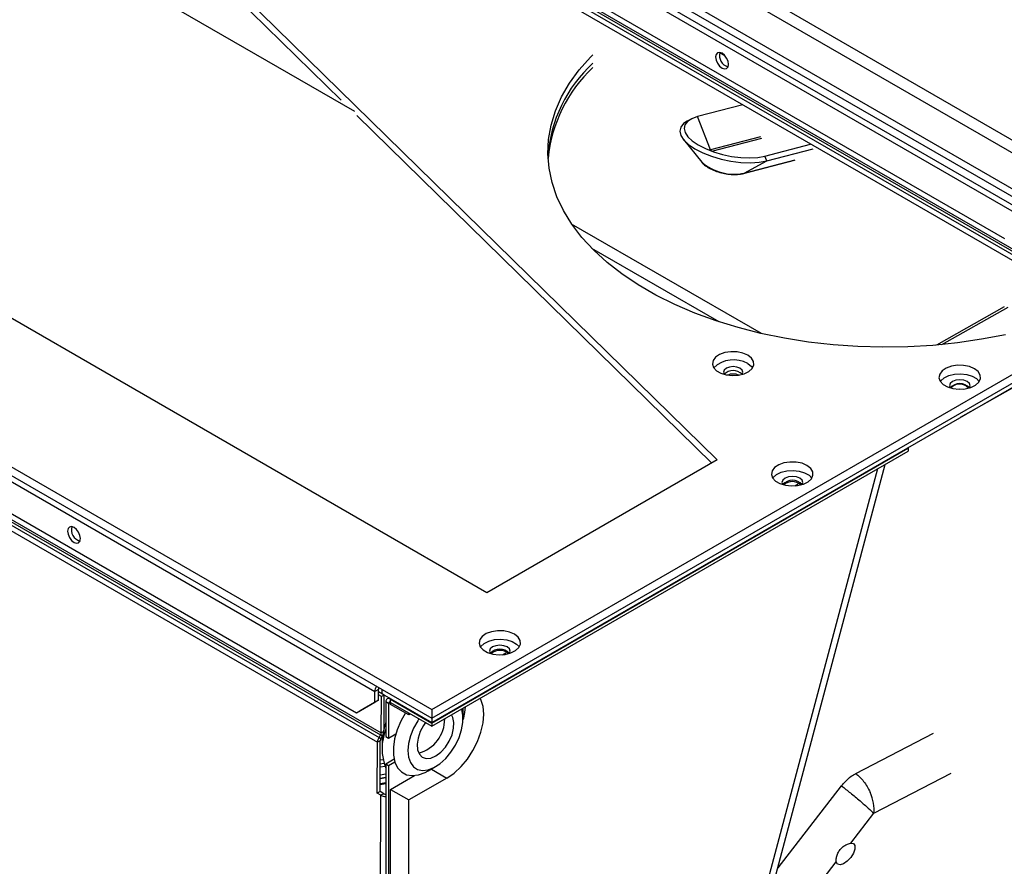
# Paper-space layout 'Sheet1' of a CAD drawing. Units: millimetres. Extents: x 15 to 415, y 5 to 355.
# Drawn here: x 296 to 315, y 183 to 199 of the extents above; entities that cross this region are included whole.
import ezdxf

# ---------------------------------------------------------------- set-up
doc = ezdxf.new("R2010")
doc.units = ezdxf.units.MM

psp = doc.layouts.new('Sheet1')

# ---------------------------------------------------------------- linework, layer by layer
at = {"color": 7, "linetype": 'Continuous', "lineweight": 25}
for p, q in [((298.12286, 206.09349), (316.80957, 195.30588)), ((297.98458, 206.01001), (316.80957, 195.14257)), ((299.06261, 205.26683), (315.71497, 195.65362)), ((299.41616, 204.45032), (315.36142, 195.24532)), ((296.5186, 204.03641), (309.84172, 190.99092)), ((296.5186, 203.8731), (302.61142, 197.90724)), ((303.9381, 203.81913), (326.90493, 190.56066)), ((303.83204, 203.63541), (326.79886, 190.37695)), ((303.83204, 202.94136), (326.79886, 189.68289)), ((302.8776, 197.68555), (294.30522, 202.63428)), ((304.47268, 201.37403), (315.82586, 194.81998)), ((304.48453, 201.41113), (315.83771, 194.85708)), ((304.41311, 201.23325), (315.76629, 194.6792)), ((304.44275, 201.32601), (315.79593, 194.77196)), ((309.88839, 198.81981), (309.98912, 198.76061)), ((283.56669, 198.19225), (304.35563, 186.19105)), ((283.56669, 198.02894), (304.35563, 186.02774)), ((310.33198, 197.81231), (309.46381, 197.58797)), ((302.91286, 197.61208), (309.7368, 190.93035)), ((309.71433, 196.95297), (309.46381, 197.58797)), ((309.33686, 197.54098), (309.26444, 197.50329)), ((310.6738, 197.20091), (309.71433, 196.95297)), ((309.73639, 196.92532), (310.69874, 197.174)), ((309.19067, 197.14823), (309.54434, 196.71204)), ((310.75564, 196.82884), (311.63557, 197.05622)), ((309.71433, 196.95297), (309.68373, 196.94355)), ((310.79206, 196.73652), (310.75564, 196.82884)), ((310.79206, 196.73652), (311.68526, 196.96733)), ((310.3438, 196.49535), (311.325, 196.7489)), ((310.36091, 196.50211), (311.33919, 196.75491)), ((310.36091, 196.50211), (310.79206, 196.73652)), ((286.60866, 196.152), (303.26103, 186.53879)), ((310.6891, 193.42002), (307.04344, 195.52461)), ((286.96222, 195.33549), (302.90747, 186.13049)), ((309.87772, 193.64447), (307.43224, 195.05621)), ((305.41629, 188.43617), (294.84504, 194.53882)), ((315.35404, 193.93419), (314.0543, 193.19759)), ((314.15945, 193.20725), (315.42888, 193.92667)), ((304.35563, 186.19105), (317.29755, 193.66226)), ((304.35563, 186.02774), (317.27182, 193.4841)), ((304.35563, 185.94609), (317.27182, 193.40245)), ((314.51709, 191.81217), (316.83163, 193.12389)), ((292.01873, 192.2592), (303.37191, 185.70515)), ((292.03059, 192.2963), (303.38377, 185.74225)), ((291.95917, 192.11842), (303.31235, 185.56437)), ((291.98881, 192.21118), (303.34199, 185.65713)), ((304.35654, 185.93265), (313.5113, 191.21758)), ((304.35654, 185.87141), (313.5113, 191.15634)), ((313.5113, 191.21758), (313.4992, 191.22456)), ((313.5113, 191.21758), (313.5113, 191.15634)), ((309.84172, 190.99092), (305.41629, 188.43617)), ((312.92209, 190.81619), (308.74867, 175.16599)), ((308.89378, 175.25029), (313.06703, 190.89987)), ((311.33192, 190.49162), (311.39585, 190.52853)), ((305.71269, 187.24771), (305.77662, 187.28462)), ((303.33174, 186.57961), (303.26103, 186.53879)), ((303.33174, 186.37548), (303.33174, 186.57961)), ((303.40104, 186.57882), (304.35563, 186.02774)), ((303.40104, 186.49716), (303.40104, 186.57882)), ((303.26103, 186.33466), (303.26103, 186.53879)), ((303.44041, 186.47193), (303.33174, 186.53467)), ((303.38738, 186.44168), (303.33174, 186.47381)), ((303.38377, 185.74225), (303.38738, 186.44168)), ((303.44041, 186.47193), (303.38738, 186.44168)), ((303.40104, 186.49716), (304.35563, 185.94609)), ((303.43708, 185.82619), (303.44041, 186.47193)), ((303.53562, 186.41947), (303.49855, 186.39806)), ((303.56104, 186.39188), (303.57223, 186.39833)), ((303.56104, 186.39188), (304.35654, 185.93265)), ((303.56104, 186.33064), (303.56104, 186.39188)), ((302.90747, 186.13049), (303.26103, 186.33466)), ((303.33174, 186.37548), (302.97819, 186.17131)), ((303.26103, 186.33466), (303.33174, 186.37548)), ((303.52568, 186.31022), (303.47265, 186.34083)), ((303.47265, 186.34083), (303.47265, 185.67535)), ((303.56105, 186.33063), (303.52568, 186.31022)), ((303.52568, 186.31022), (303.52568, 185.64474)), ((303.56104, 186.33064), (304.35654, 185.87141)), ((303.56316, 186.29254), (303.56316, 186.32941)), ((303.91672, 186.08844), (303.56316, 186.29254)), ((304.35563, 186.19105), (304.35563, 186.02774)), ((304.95758, 186.17741), (304.95664, 186.21784)), ((302.97819, 186.17131), (302.90747, 186.13049)), ((303.91672, 186.08844), (303.91672, 186.12531)), ((303.94865, 186.10687), (303.91672, 186.08844)), ((304.35563, 186.02774), (304.35563, 185.94609)), ((304.95758, 186.01412), (304.95758, 186.17741)), ((304.35654, 185.93265), (304.35654, 185.87141)), ((303.34199, 185.65713), (303.37191, 185.70515)), ((303.37724, 185.63172), (303.34199, 185.65713)), ((303.40716, 185.67975), (303.37191, 185.70515)), ((303.37724, 185.63172), (303.40716, 185.67975)), ((303.42297, 185.76462), (303.38377, 185.74225)), ((303.40716, 185.67975), (303.40969, 185.6839)), ((303.47265, 185.67535), (303.52568, 185.64474)), ((303.52568, 185.64474), (303.66417, 185.72468)), ((312.50476, 184.96539), (313.99825, 185.73718)), ((303.30729, 184.58552), (303.31235, 185.56437)), ((303.36538, 185.59462), (303.31235, 185.56437)), ((303.36032, 184.61577), (303.36538, 185.59462)), ((303.40194, 185.5651), (303.40194, 185.40182)), ((303.45777, 185.0999), (303.36275, 185.08498)), ((303.3631, 185.1523), (303.43449, 185.1635)), ((303.41798, 185.22963), (303.36345, 185.22107)), ((303.63151, 185.23631), (303.47265, 185.1446)), ((303.52568, 185.11399), (303.47265, 185.1446)), ((303.47265, 185.1446), (303.47265, 172.64551)), ((303.64614, 185.18352), (303.52568, 185.11399)), ((303.52568, 185.11399), (303.52568, 172.6149)), ((304.28724, 185.01472), (304.42733, 185.09562)), ((303.36163, 184.86807), (303.47265, 184.8855)), ((303.47265, 184.88826), (303.36164, 184.87083)), ((303.36199, 184.93761), (303.47265, 184.95498)), ((303.56316, 184.65946), (304.02116, 184.92386)), ((304.64716, 184.87703), (303.91672, 184.45536)), ((304.34794, 185.04977), (304.64716, 184.87703)), ((312.85243, 184.20021), (314.33945, 184.96866)), ((303.47265, 184.76589), (303.36101, 184.74837)), ((303.47265, 184.78451), (303.3611, 184.767)), ((303.47265, 184.78442), (303.3611, 184.76691)), ((311.01412, 183.15279), (312.23178, 184.72608)), ((303.36032, 184.61577), (303.30729, 184.58552)), ((303.378, 184.5447), (303.30729, 184.58552)), ((303.31677, 172.69013), (303.378, 184.5447)), ((303.43103, 184.57495), (303.36032, 184.61577)), ((303.43103, 184.57495), (303.378, 184.5447)), ((303.56316, 184.65946), (303.91672, 184.45536)), ((303.56316, 172.58067), (303.56316, 184.65946)), ((303.91672, 172.37656), (303.91672, 184.45536)), ((312.4083, 183.62637), (312.85243, 184.20021)), ((311.68546, 182.69242), (312.12959, 183.26626))]:
    psp.add_line(p, q, dxfattribs=at)
at = {"color": 7, "linetype": 'Continuous', "lineweight": 25, "flags": 128}
for points in [[(315.37751, 193.3967), (314.92205, 193.30857), (314.45655, 193.2401), (313.98356, 193.19167), (313.50567, 193.16353), (313.02549, 193.15584), (312.54563, 193.16865), (312.06872, 193.20188), (311.59737, 193.25535), (311.13414, 193.32877), (310.68157, 193.42175), (310.24213, 193.53376), (309.81822, 193.6642), (309.41216, 193.81236), (309.02616, 193.97742), (308.66233, 194.15849), (308.32265, 194.35458), (308.009, 194.56462), (307.72306, 194.78745), (307.46642, 195.02187), (307.24046, 195.26658), (307.04643, 195.52027), (306.88538, 195.78153), (306.7582, 196.04894), (306.66557, 196.32105), (306.60801, 196.59637), (306.58582, 196.87338), (306.59914, 197.15059), (306.64788, 197.42647), (306.73178, 197.69951), (306.85038, 197.96824), (307.00304, 198.23118), (307.18892, 198.48689), (307.407, 198.73397), (307.45087, 198.77871)], [(310.05812, 198.59264), (310.0487, 198.65276), (310.02187, 198.7146), (309.98173, 198.76875), (309.93437, 198.80697), (309.88702, 198.82343), (309.84687, 198.81563), (309.82005, 198.78476), (309.81063, 198.73551), (309.82005, 198.67539), (309.84687, 198.61354), (309.88702, 198.55939), (309.93437, 198.52118), (309.98173, 198.50472), (310.02187, 198.51252), (310.0487, 198.54339), (310.05812, 198.59264)], [(309.46381, 197.58797), (309.35235, 197.54866), (309.27, 197.49629), (309.21992, 197.43285), (309.20404, 197.36078), (309.22296, 197.28286), (309.27595, 197.20207), (309.36099, 197.12153), (309.47481, 197.04433), (309.61302, 196.97343), (309.77032, 196.91157), (309.94066, 196.86111), (310.1175, 196.82399), (310.29404, 196.80165), (310.4635, 196.79494), (310.61936, 196.80412), (310.75564, 196.82884)], [(309.26444, 197.50329), (309.19246, 197.45518), (309.13853, 197.38687), (309.12143, 197.30927), (309.1418, 197.22537), (309.19886, 197.13839), (309.29043, 197.05167), (309.41297, 196.96855), (309.56178, 196.89221), (309.73115, 196.8256), (309.91456, 196.77127), (310.10497, 196.73131), (310.29505, 196.70725), (310.47751, 196.70003), (310.64533, 196.70991), (310.79206, 196.73652)], [(310.34381, 196.49535), (310.35143, 196.49777), (310.36091, 196.50211)], [(310.42968, 193.00397), (310.33374, 193.04485), (310.2212, 193.06758), (310.10205, 193.07016), (309.98688, 193.05234), (309.88592, 193.01572), (309.80814, 192.96355), (309.76046, 192.90046), (309.74711, 192.83206), (309.76928, 192.76443), (309.82499, 192.70357), (309.90931, 192.6549), (310.01472, 192.62274), (310.13188, 192.60994), (310.25036, 192.61765), (310.35965, 192.64517), (310.45002, 192.69007), (310.51346, 192.74835), (310.54432, 192.81484), (310.53986, 192.88362), (310.50048, 192.94859), (310.42968, 193.00397)], [(310.42968, 192.84067), (310.50048, 192.78528), (310.52099, 192.75904)], [(310.31323, 192.63071), (310.31775, 192.63652), (310.33183, 192.67739), (310.31775, 192.71826), (310.27765, 192.7529), (310.21763, 192.77605), (310.14683, 192.78418), (310.07604, 192.77605), (310.01602, 192.7529), (309.97592, 192.71826), (309.96183, 192.67739), (309.97592, 192.63652), (309.98044, 192.63071)], [(314.78513, 192.74254), (314.6892, 192.78341), (314.57666, 192.80615), (314.45751, 192.80872), (314.34233, 192.79091), (314.24138, 192.75429), (314.1636, 192.70211), (314.11592, 192.63902), (314.10257, 192.57062), (314.12474, 192.50299), (314.18045, 192.44214), (314.26476, 192.39346), (314.37018, 192.3613), (314.48734, 192.3485), (314.60582, 192.35621), (314.7151, 192.38374), (314.80548, 192.42864), (314.86892, 192.48692), (314.89978, 192.5534), (314.89532, 192.62219), (314.85594, 192.68716), (314.78513, 192.74254)], [(314.12813, 192.4976), (314.13567, 192.50829), (314.1991, 192.56657), (314.28948, 192.61147), (314.39876, 192.639), (314.51725, 192.6467), (314.6344, 192.63391), (314.73982, 192.60174), (314.82413, 192.55307), (314.87645, 192.4976)], [(314.64371, 192.49759), (314.57883, 192.52262), (314.50229, 192.53141), (314.42576, 192.52262), (314.36087, 192.49759), (314.31752, 192.46013), (314.30229, 192.41595), (314.31521, 192.37512)], [(314.68937, 192.37512), (314.70229, 192.41595), (314.68707, 192.46013), (314.64371, 192.49759)], [(314.4335, 192.35178), (314.50229, 192.35944), (314.57108, 192.35178)], [(314.63311, 192.40981), (314.67321, 192.37517), (314.67588, 192.37122)], [(311.56585, 190.88409), (311.46991, 190.92496), (311.35737, 190.94769), (311.23822, 190.95027), (311.12305, 190.93245), (311.02209, 190.89583), (310.94432, 190.84366), (310.89664, 190.78057), (310.88329, 190.71217), (310.90545, 190.64454), (310.96117, 190.58368), (311.04548, 190.53501), (311.1509, 190.50285), (311.26805, 190.49005), (311.38653, 190.49776), (311.49582, 190.52528), (311.5862, 190.57018), (311.64963, 190.62846), (311.68049, 190.69495), (311.67603, 190.76373), (311.63665, 190.8287), (311.56585, 190.88409)], [(310.90885, 190.63915), (310.91638, 190.64984), (310.97982, 190.70812), (311.07019, 190.75302), (311.17948, 190.78054), (311.29796, 190.78825), (311.41512, 190.77545), (311.52053, 190.74329), (311.60485, 190.69462), (311.65716, 190.63915)], [(311.4267, 190.64045), (311.36181, 190.66547), (311.28528, 190.67426), (311.20874, 190.66547), (311.14385, 190.64045), (311.1005, 190.60299), (311.08528, 190.55881), (311.09987, 190.51551)], [(311.47235, 190.51798), (311.48528, 190.55881), (311.47005, 190.60299), (311.4267, 190.64045)], [(297.60417, 189.47781), (297.59475, 189.53793), (297.56793, 189.59977), (297.52778, 189.65392), (297.48043, 189.69214), (297.43308, 189.7086), (297.39293, 189.7008), (297.36611, 189.66993), (297.35669, 189.62068), (297.36611, 189.56056), (297.39293, 189.49872), (297.43308, 189.44456), (297.48043, 189.40635), (297.52778, 189.38989), (297.56793, 189.39769), (297.59475, 189.42856), (297.60417, 189.47781)], [(305.94662, 187.64017), (305.85068, 187.68105), (305.73814, 187.70378), (305.61899, 187.70636), (305.50382, 187.68854), (305.40286, 187.65192), (305.32509, 187.59975), (305.27741, 187.53666), (305.26406, 187.46826), (305.28622, 187.40063), (305.34194, 187.33977), (305.42625, 187.2911), (305.53167, 187.25894), (305.64882, 187.24614), (305.7673, 187.25385), (305.87659, 187.28137), (305.96697, 187.32627), (306.0304, 187.38455), (306.06126, 187.45104), (306.0568, 187.51982), (306.01742, 187.58479), (305.94662, 187.64017)], [(305.28962, 187.39524), (305.29715, 187.40592), (305.36059, 187.46421), (305.45096, 187.50911), (305.56025, 187.53663), (305.67873, 187.54434), (305.79589, 187.53154), (305.9013, 187.49938), (305.98562, 187.45071), (306.03793, 187.39524)], [(305.8052, 187.39522), (305.74031, 187.42025), (305.66378, 187.42904), (305.58724, 187.42025), (305.52236, 187.39522), (305.479, 187.35777), (305.46378, 187.31358), (305.4767, 187.27276)], [(305.85086, 187.27276), (305.86378, 187.31358), (305.84855, 187.35777), (305.8052, 187.39522)], [(304.64716, 184.87703), (304.78511, 184.97236), (304.91776, 185.0954), (305.04001, 185.24143), (305.14716, 185.40483), (305.2351, 185.57934), (305.30044, 185.75823), (305.34068, 185.93463), (305.35426, 186.10178), (305.34068, 186.25323), (305.30044, 186.38318), (305.2878, 186.40902)], [(304.10908, 186.01426), (304.08503, 185.97825), (304.00593, 185.8367), (303.94654, 185.68913), (303.90963, 185.54244), (303.89692, 185.4035), (303.909, 185.27879), (303.94532, 185.17414), (304.00418, 185.09446), (304.08281, 185.04347), (304.17755, 185.02355), (304.28397, 185.03563), (304.39708, 185.07914), (304.51161, 185.15207), (304.62219, 185.25098), (304.72366, 185.37126), (304.81126, 185.50729), (304.88091, 185.6527), (304.92935, 185.8007), (304.95431, 185.94436), (304.95462, 186.07696), (304.93028, 186.19232), (304.92721, 186.20085)], [(304.99863, 186.24208), (304.98712, 186.13873), (304.95743, 185.9996)], [(303.85235, 186.13196), (303.76056, 185.96993), (303.68896, 185.80098), (303.6403, 185.63158), (303.61644, 185.46826), (303.61831, 185.31729), (303.64583, 185.18446), (303.69794, 185.0749), (303.77265, 184.9928), (303.86708, 184.94132), (303.9776, 184.92244), (304.09996, 184.93689), (304.22947, 184.9841), (304.28593, 185.01396)], [(304.23602, 185.94098), (304.1991, 185.88816), (304.13469, 185.76833), (304.09198, 185.64402), (304.07413, 185.52446), (304.08247, 185.41851), (304.11639, 185.33403), (304.17335, 185.27728), (304.24915, 185.25247), (304.33816, 185.26145), (304.43377, 185.30354), (304.5289, 185.37562), (304.61649, 185.47236), (304.69004, 185.58657), (304.74411, 185.70978), (304.77467, 185.83286), (304.77947, 185.94668), (304.75814, 186.04279), (304.73337, 186.08895)], [(312.4083, 183.62637), (312.45996, 183.61788), (312.48779, 183.57763), (312.4874, 183.51199), (312.45885, 183.43138), (312.40665, 183.34855), (312.33909, 183.27663), (312.26685, 183.22703), (312.2014, 183.20759), (312.15309, 183.22139), (312.12959, 183.26626)]]:
    psp.add_lwpolyline(points, dxfattribs=at)
at = {"color": 7, "linetype": 'Continuous', "lineweight": 25}
for centre, radius, start, end in [((310.11084, 198.76595), 0.22842, 165.504419, 254.490205), ((309.26598, 196.63593), 2.68566, 132.538464, 175.933051), ((309.35625, 196.50779), 2.78115, 133.270231, 174.26765), ((309.76627, 196.97178), 0.05524, 199.911838, 237.251456), ((310.16427, 197.43032), 0.94881, 229.203106, 281.960941), ((310.15513, 192.36562), 0.54868, 59.97475, 134.18985), ((310.14683, 192.46892), 0.23943, 44.440141, 135.559859), ((310.14683, 192.34839), 0.2933, 67.385589, 112.614411), ((314.50229, 192.20051), 0.2559, 43.02572, 136.97428), ((314.50389, 192.20918), 0.23865, 57.218255, 137.232564), ((311.28528, 190.34337), 0.2559, 43.02572, 136.97428), ((311.28396, 190.32832), 0.24591, 47.869216, 132.264644), ((297.6569, 189.65112), 0.22842, 165.504442, 254.490181), ((305.66378, 187.09815), 0.2559, 43.02572, 136.97428), ((305.66473, 187.08441), 0.24591, 47.869216, 132.264644), ((303.47693, 186.53146), 0.21602, 149.188922, 178.055643), ((303.40344, 186.57721), 0.07174, 149.850444, 178.080404), ((303.52654, 186.34957), 0.05459, 50.796715, 189.214037), ((303.54724, 186.31371), 0.02184, 50.796715, 189.214037), ((303.92244, 186.01062), 0.68159, 285.537648, 0.307681), ((304.40156, 185.44264), 1.00144, 158.059316, 201.940684), ((304.55425, 185.54462), 1.15249, 159.799103, 178.981668), ((303.49617, 185.55675), 0.18398, 146.93525, 177.625593), ((303.43891, 185.59157), 0.07359, 146.93525, 177.625593), ((303.31024, 185.7453), 0.07359, 326.93525, 357.625593), ((303.46511, 184.7113), 0.188, 242.397295, 272.299428), ((303.46615, 184.64235), 0.07601, 242.480805, 274.904218)]:
    psp.add_arc(centre, radius, start, end, dxfattribs=at)
for points, knots in [([(309.54857, 196.70758), (309.54925, 196.70656), (309.56622, 196.68088), (309.61958, 196.63918), (309.71055, 196.58102), (309.82583, 196.53334), (309.95112, 196.49832), (310.0792, 196.47803), (310.2026, 196.47362), (310.28937, 196.48238), (310.33377, 196.49296), (310.3438, 196.49535)], [0, 0, 0, 0, 0.00502, 0.12598881, 0.26634178, 0.40849295, 0.54687627, 0.68413181, 0.82270165, 0.95994461, 1, 1, 1, 1]), ([(312.23178, 184.72608), (312.25311, 184.75201), (312.30996, 184.82116), (312.40571, 184.90729), (312.47531, 184.94812), (312.50476, 184.96539)], [0, 0, 0, 0, 0.25713381, 0.68572709, 1, 1, 1, 1]), ([(312.50476, 184.96539), (312.55651, 184.91752), (312.63537, 184.84459), (312.72414, 184.71371), (312.75993, 184.64173), (312.77806, 184.60525)], [0, 0, 0, 0, 0.48504825, 0.73904748, 1, 1, 1, 1]), ([(312.23178, 184.72608), (312.28732, 184.68152), (312.37193, 184.61364), (312.49446, 184.51235), (312.55457, 184.4617), (312.58504, 184.43603)], [0, 0, 0, 0, 0.485048249, 0.739047478, 1, 1, 1, 1]), ([(312.85243, 184.20021), (312.85557, 184.26252), (312.86183, 184.3871), (312.80598, 184.53255), (312.77806, 184.60525)], [0, 0, 0, 0, 0.500160573, 1, 1, 1, 1]), ([(312.58504, 184.43603), (312.64115, 184.38805), (312.75342, 184.29206), (312.81942, 184.23083), (312.85243, 184.20021)], [0, 0, 0, 0, 0.49983943, 1, 1, 1, 1]), ([(312.12959, 183.26626), (312.12825, 183.28455), (312.12558, 183.32111), (312.14218, 183.39479), (312.17731, 183.46919), (312.231, 183.53546), (312.29537, 183.58537), (312.35903, 183.61628), (312.3929, 183.62322), (312.4083, 183.62637)], [0, 0, 0, 0, 0.14574302, 0.29129789, 0.44028104, 0.58673103, 0.73044231, 0.87745975, 1, 1, 1, 1])]:
    psp.add_open_spline(points, degree=3, knots=knots, dxfattribs=at)

doc.saveas('drawing.dxf')
